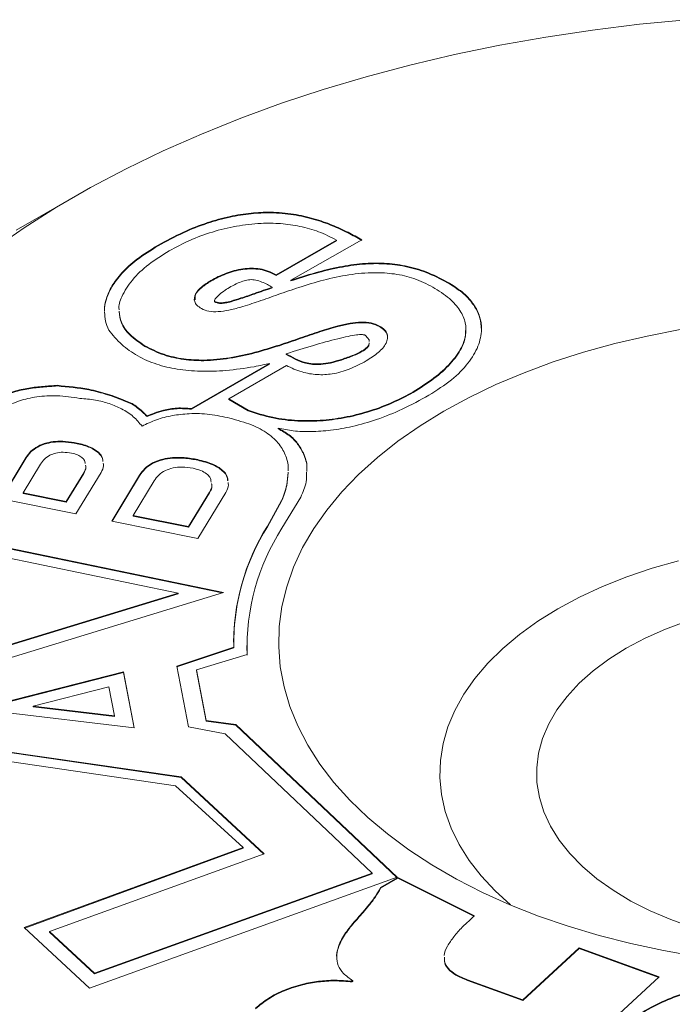
# Model space of a CAD drawing. Units: inches. Extents: x 0.1 to 10.9, y 0 to 8.5.
# Drawn here: x 9.4 to 9.6, y 7.3 to 7.5 of the extents above; entities that cross this region are included whole.
import ezdxf

# ---------------------------------------------------------------- set-up
doc = ezdxf.new("R2010")
doc.units = ezdxf.units.IN
doc.header["$MEASUREMENT"] = 0

msp = doc.modelspace()

# ---------------------------------------------------------------- linework, layer by layer
at = {"color": 7, "linetype": 'Continuous', "lineweight": 0}
for p, q in [((9.4111795543, 7.4987655668), (9.3970351208, 7.4905975049)), ((9.4764542982, 7.4881807738), (9.4614790091, 7.4795357235)), ((9.4764542982, 7.4880174657), (9.4614790091, 7.4793724153)), ((9.4651886704, 7.4782536546), (9.4827486794, 7.4882492781)), ((9.4764542982, 7.4880174657), (9.4764542982, 7.4881807738)), ((9.4614790091, 7.4793724153), (9.4614790091, 7.4795357235)), ((9.4651886704, 7.4780903464), (9.4651886704, 7.4782536546)), ((9.4657815655, 7.4782258912), (9.4657815655, 7.4783891993)), ((9.4605166199, 7.4763059351), (9.4605166199, 7.4764692433)), ((9.5085930471, 7.4657612757), (9.5085930471, 7.4659654109)), ((9.4640150971, 7.4598016403), (9.4640150971, 7.4599649484)), ((9.4598967877, 7.457587499), (9.4404614138, 7.4463676965)), ((9.4598967877, 7.4574241909), (9.4404614138, 7.4462043883)), ((9.449737861, 7.4487775848), (9.4640530794, 7.4570415845)), ((9.4598967877, 7.4574241909), (9.4598967877, 7.457587499)), ((9.4071769698, 7.4519781365), (9.4071769698, 7.4521414447)), ((9.424092786, 7.4481607718), (9.424092786, 7.44832408)), ((9.4545904828, 7.4459762258), (9.449737861, 7.4487775848)), ((9.449737861, 7.4486142766), (9.449737861, 7.4487775848)), ((9.4545904828, 7.4458129176), (9.449737861, 7.4486142766)), ((9.4404614138, 7.4462043883), (9.4404614138, 7.4463676965)), ((9.4545904828, 7.4458129176), (9.4545904828, 7.4459762258)), ((9.4294781998, 7.4443807456), (9.4294781998, 7.4445440538)), ((9.4619765409, 7.4413660123), (9.4619765409, 7.4415293204)), ((9.3932663615, 7.4240296013), (9.3994920015, 7.4343006218)), ((9.3933545506, 7.424011787), (9.3994920015, 7.4341373136)), ((9.4030469356, 7.4326253531), (9.3987008788, 7.4254552569)), ((9.409413813, 7.4232912259), (9.4137598698, 7.4304613221)), ((9.409413813, 7.4231279177), (9.4137598698, 7.430298014)), ((9.4180525918, 7.4305513509), (9.4118269518, 7.4202803304)), ((9.4207030111, 7.4184873513), (9.4276181513, 7.4298959046)), ((9.4207912002, 7.4184695369), (9.4276181513, 7.4297325965)), ((9.4312055319, 7.4284378348), (9.4260131832, 7.4198715316)), ((9.4118269518, 7.4202803304), (9.3932663615, 7.4240296013)), ((9.3987008788, 7.4252919487), (9.3987008788, 7.4254552569)), ((9.3987008788, 7.4254552569), (9.409413813, 7.4232912259)), ((9.3987008788, 7.4252919487), (9.409413813, 7.4231279177)), ((9.439776385, 7.4170913413), (9.4449687338, 7.4256576445)), ((9.439776385, 7.4169280332), (9.4449687338, 7.4254943364)), ((9.4490083923, 7.4255750394), (9.4420932521, 7.4141664861)), ((9.4675966604, 7.4244292293), (9.4629066161, 7.4166916248)), ((9.409413813, 7.4231279177), (9.409413813, 7.4232912259)), ((9.4628702014, 7.4235642337), (9.459344347, 7.4172488469)), ((9.4628702014, 7.4234009256), (9.459344347, 7.4170855387)), ((9.4628702014, 7.4234009256), (9.4628702014, 7.4235642337)), ((9.4260131832, 7.4197082234), (9.4260131832, 7.4198715316)), ((9.4260131832, 7.4198715316), (9.439776385, 7.4170913413)), ((9.4260131832, 7.4197082234), (9.439776385, 7.4169280332)), ((9.4420932521, 7.4141664861), (9.4207030111, 7.4184873513)), ((9.439776385, 7.4169280332), (9.439776385, 7.4170913413)), ((9.459344347, 7.4170855387), (9.459344347, 7.4172488469)), ((9.3669139085, 7.4151096955), (9.4371912017, 7.4006037239)), ((9.4484627775, 7.4007390729), (9.3724146404, 7.4164362073)), ((9.4481435295, 7.4006416609), (9.3724146404, 7.4162728991)), ((9.4371912017, 7.4006037239), (9.3653569668, 7.3786849699)), ((9.4371912017, 7.4004404157), (9.3653870492, 7.3785308408)), ((9.370177544, 7.3768519281), (9.4484627775, 7.4007390729)), ((9.4371912017, 7.4004404157), (9.4371912017, 7.4006037239)), ((9.4509656756, 7.3872341769), (9.4368334543, 7.382503623)), ((9.4509480087, 7.3885683833), (9.4509480087, 7.3884050751)), ((9.4509656756, 7.3870708687), (9.4509656756, 7.3872341769)), ((9.4542719704, 7.3876187913), (9.4542719704, 7.3874554832)), ((9.4542719704, 7.3874554832), (9.4543227087, 7.3851945493)), ((9.4509656756, 7.3870708687), (9.4368633735, 7.3823503299)), ((9.4417222031, 7.3815471256), (9.4543227087, 7.3853578575)), ((9.4368334543, 7.382503623), (9.4397735757, 7.3674397049)), ((9.3924592419, 7.373099503), (9.4235995585, 7.3810885948)), ((9.3924895959, 7.3729439822), (9.4235995585, 7.3809252866)), ((9.4235995585, 7.3810885948), (9.4263080527, 7.3672114349)), ((9.4235995585, 7.3809252866), (9.4235995585, 7.3810885948)), ((9.4235995585, 7.3809252866), (9.4262754195, 7.367215325)), ((9.4441644479, 7.3690341131), (9.4417222031, 7.3815471256)), ((9.4417222031, 7.3813838174), (9.4417222031, 7.3815471256)), ((9.4441644479, 7.3688708049), (9.4417222031, 7.3813838174)), ((9.4199665496, 7.3773665744), (9.4011741156, 7.3725775487)), ((9.4213649277, 7.3702018858), (9.4199665496, 7.3773665744)), ((9.4011741156, 7.3724142405), (9.4011741156, 7.3725775487)), ((9.4011741156, 7.3725775487), (9.4213649277, 7.3702018858)), ((9.4263080527, 7.3672114349), (9.3928295203, 7.3712023554)), ((9.4011741156, 7.3724142405), (9.4213649277, 7.3700385776)), ((9.4213649277, 7.3700385776), (9.4213649277, 7.3702018858)), ((9.4515111881, 7.3680189505), (9.4441644479, 7.3690341131)), ((9.4441644479, 7.3688708049), (9.4441644479, 7.3690341131)), ((9.4515111881, 7.3678556424), (9.4441644479, 7.3688708049)), ((9.4915371642, 7.3301281763), (9.4515111881, 7.3680189505)), ((9.4515111881, 7.3678556424), (9.4515111881, 7.3680189505)), ((9.4914121534, 7.3300832101), (9.4515111881, 7.3678556424)), ((9.4397735757, 7.3674397049), (9.4488711324, 7.3656784957)), ((9.4488711324, 7.3656784957), (9.4853401459, 7.3311549365)), ((9.4379232977, 7.3549988613), (9.3725869546, 7.3645071438)), ((9.4379232977, 7.3548355532), (9.3725869546, 7.3643438356)), ((9.3684675381, 7.3627477396), (9.436558382, 7.3527746203)), ((9.4585471894, 7.3359168788), (9.4379232977, 7.3549988613)), ((9.4379232977, 7.3548355532), (9.4379232977, 7.3549988613)), ((9.4584201436, 7.3358711181), (9.4379232977, 7.3548355532)), ((9.436558382, 7.3527746203), (9.4533333739, 7.3374770838)), ((9.4533333739, 7.3374770838), (9.3990014511, 7.3176351026)), ((9.4533333739, 7.3373137756), (9.3991280038, 7.3175180114)), ((9.4533333739, 7.3373137756), (9.4533333739, 7.3374770838)), ((9.4052463203, 7.3167184342), (9.4585471894, 7.3359168788)), ((9.4853401459, 7.3311549365), (9.4164585489, 7.3063444682)), ((9.4853401459, 7.3309916283), (9.4853401459, 7.3311549365)), ((9.4151827182, 7.3026635997), (9.4915371642, 7.3301281763)), ((9.4853401459, 7.3309916283), (9.4164585489, 7.3061811601)), ((9.487418612, 7.3275799312), (9.4916875319, 7.3300443262)), ((9.487418612, 7.3274166231), (9.4916875319, 7.329881018)), ((9.5107087789, 7.3205950967), (9.4916875319, 7.3300443262)), ((9.4916875319, 7.329881018), (9.4916875319, 7.3300443262)), ((9.5105956271, 7.3204879993), (9.4916875319, 7.329881018)), ((9.487418612, 7.3274166231), (9.487418612, 7.3275799312)), ((9.3990014511, 7.3176351026), (9.4151827182, 7.3026635997)), ((9.4164585489, 7.3063444682), (9.4052463203, 7.3167184342)), ((9.4052463203, 7.3165551261), (9.4052463203, 7.3167184342)), ((9.4164585489, 7.3061811601), (9.4052463203, 7.3165551261)), ((9.5226978152, 7.2997284899), (9.5367254982, 7.3126163975)), ((9.5226978152, 7.2995651818), (9.5367254982, 7.3124530893)), ((9.5367254982, 7.3126163975), (9.5565734207, 7.3054168829)), ((9.5367254982, 7.3124530893), (9.5367254982, 7.3126163975)), ((9.5367254982, 7.3124530893), (9.5564459837, 7.3052998005)), ((9.4164585489, 7.3061811601), (9.4164585489, 7.3063444682)), ((9.4804102166, 7.3043497329), (9.4805446111, 7.3044732076)), ((9.4804102166, 7.3041864247), (9.4804102166, 7.3043497329)), ((9.4804102166, 7.3041864247), (9.4805446111, 7.3043098994)), ((9.4805446111, 7.3043098994), (9.4805446111, 7.3044732076)), ((9.5565734207, 7.3054168829), (9.5087100523, 7.2614425027)), ((9.5090024873, 7.3046962498), (9.5226978152, 7.2997284899)), ((9.5090024873, 7.3045329416), (9.5226978152, 7.2995651818)), ((9.5226978152, 7.2995651818), (9.5226978152, 7.2997284899))]:
    msp.add_line(p, q, dxfattribs=at)
at = {"color": 7, "linetype": 'Continuous', "lineweight": 0, "flags": 128}
for points in [[(9.3913011981, 7.4859427484), (9.3989686385, 7.4912310168), (9.4070337757, 7.4963183182), (9.4154808217, 7.5011946941), (9.4242932412, 7.5058505987), (9.4334537832, 7.5102769179), (9.4429445157, 7.5144649868), (9.4527468601, 7.5184066073), (9.4628416279, 7.5220940633), (9.473209058, 7.5255201366), (9.4838288558, 7.5286781203), (9.4946802324, 7.5315618327), (9.5057419459, 7.5341656287), (9.5169923423, 7.5364844112), (9.5284093986, 7.5385136412), (9.5399707652, 7.5402493462), (9.5516538103, 7.5416881287), (9.5634356637, 7.5428271721)], [(9.565894741, 7.3105019878), (9.5576386086, 7.3119377746), (9.549551245, 7.3136642474), (9.5416633284, 7.3156748573), (9.5340047804, 7.3179619773), (9.5266046523, 7.3205169316), (9.5194910156, 7.3233300284), (9.5126908546, 7.3263905966), (9.5062299646, 7.3296870264), (9.5001328541, 7.3332068134), (9.4944226514, 7.3369366058), (9.4891210174, 7.3408622552), (9.4842480629, 7.3449688703), (9.4798222727, 7.3492408732), (9.4758604353, 7.3536620589), (9.4723775795, 7.3582156563), (9.4693869167, 7.3628843919), (9.4668997917, 7.3676505557), (9.4649256389, 7.372496068), (9.463471947, 7.377402548), (9.4625442304, 7.382351384), (9.4621460082, 7.3873238031), (9.4622787909, 7.3923009433), (9.4629420749, 7.3972639247), (9.4641333442, 7.4021939209), (9.4658480798, 7.4070722308), (9.4680797771, 7.4118803492), (9.4708199706, 7.4166000374), (9.4740582658, 7.4212133919), (9.4777823787, 7.4257029127), (9.4819781824, 7.4300515695), (9.4866297609, 7.4342428664), (9.4917194691, 7.4382609043), (9.4972280001, 7.4420904415), (9.503134458, 7.4457169511), (9.5094164377, 7.4491266767), (9.5160501094, 7.4523066839), (9.5230103093, 7.4552449099), (9.5302706352, 7.457930209), (9.5378035459, 7.460352395), (9.5455804667, 7.4625022796), (9.553571897, 7.4643717076), (9.5617475225, 7.4659535877)], [(9.5196546843, 7.3232610411), (9.5158328881, 7.3267385172), (9.5123749168, 7.3304528045), (9.5093958246, 7.3343028996), (9.5069115062, 7.3382682607), (9.5049352165, 7.3423277307), (9.5034774998, 7.3464596507), (9.5025461337, 7.350641975), (9.5021460875, 7.3548523892), (9.5022794956, 7.3590684289), (9.5029456462, 7.3632675996), (9.504140985, 7.367427497), (9.5058591345, 7.3715259263), (9.5080909275, 7.3755410205), (9.5108244565, 7.3794513574), (9.5140451369, 7.3832360736), (9.517735785, 7.3868749761), (9.5218767096, 7.3903486496), (9.5264458171, 7.3936385608), (9.5314187292, 7.3967271564), (9.5367689135, 7.3995979575), (9.5424678242, 7.4022356471), (9.5484850553, 7.404626152), (9.5547885023, 7.4067567178), (9.5613445334, 7.408615977)], [(9.548389292, 7.3869302591), (9.5530746231, 7.3894174355), (9.5581040383, 7.3916695586), (9.5634422598, 7.3936708313)], [(9.5648207221, 7.3176832327), (9.5594110706, 7.3196195284), (9.5543010576, 7.3218103529), (9.5495265261, 7.3242403392), (9.5451209661, 7.3268924426), (9.5411152792, 7.3297480605), (9.5375375627, 7.3327871628), (9.5344129115, 7.3359884324), (9.5317632429, 7.3393294147), (9.5296071424, 7.3427866751), (9.5279597335, 7.3463359634), (9.5268325715, 7.349952384), (9.5262335627, 7.3536105701), (9.5261669088, 7.3572848623), (9.5266330772, 7.360949488), (9.5276287981, 7.3645787425), (9.5291470873, 7.3681471693), (9.5311772949, 7.3716297383), (9.5337051807, 7.3750020218), (9.5367130133, 7.3782403657), (9.5401796949, 7.3813220554), (9.5440809092, 7.384225475), (9.548389292, 7.3869302591)]]:
    msp.add_lwpolyline(points, dxfattribs=at)
at = {"color": 7, "linetype": 'Continuous', "lineweight": 0}
for centre, radius, start, end in [((9.5061917226, 7.3878014878), 0.0552470110983422, 147.9907110073, 179.3740169393), ((9.5060148487, 7.388043859), 0.0550551273830247, 147.9629131673, 180.8426651826), ((9.5092823139, 7.3871443026), 0.0549886314359151, 147.4975883641, 181.8617263031)]:
    msp.add_arc(centre, radius, start, end, dxfattribs=at)
for points, knots in [([(9.48274867944097, 7.488249278063225), (9.48163611671952, 7.488873900560671), (9.47931952923065, 7.490174494796794), (9.475411233951556, 7.491972074752891), (9.470914266215038, 7.493557819950768), (9.465774124045522, 7.494715466205996), (9.46043029880971, 7.495175704090615), (9.455074187509876, 7.49493996372944), (9.449752143224448, 7.494079884512906), (9.444093159395575, 7.492480875474246), (9.438060938180152, 7.490077691120269), (9.434255088188722, 7.487997815536697), (9.432198353092826, 7.48687382139151)], [0, 0, 0, 0, 0.0798125888908523, 0.1661864462232621, 0.2565180651892775, 0.349947049132344, 0.4481515662652514, 0.5317131356322273, 0.6245424988401355, 0.7307084946913077, 0.8544710665838096, 1, 1, 1, 1]), ([(9.48274867944097, 7.488085969900848), (9.48163611671952, 7.488710592398294), (9.47931952923065, 7.490011186634417), (9.475411233951556, 7.491808766590514), (9.470914266215038, 7.493394511788391), (9.465774124045522, 7.494552158043619), (9.46043029880971, 7.495012395928238), (9.455074187509876, 7.494776655567062), (9.449752143224448, 7.493916576350528), (9.444093159395575, 7.492317567311868), (9.438060938180152, 7.489914382957892), (9.434255088188722, 7.48783450737432), (9.432198353092826, 7.486710513229133)], [0, 0, 0, 0, 0.0798125888908523, 0.1661864462232621, 0.2565180651892775, 0.349947049132344, 0.4481515662652514, 0.5317131356322273, 0.6245424988401355, 0.7307084946913077, 0.8544710665838096, 1, 1, 1, 1]), ([(9.434984819623786, 7.485532382693671), (9.436643506357166, 7.486418623564037), (9.439932584234086, 7.488175986893521), (9.445556709332672, 7.490238221793421), (9.451508980463505, 7.491720199490592), (9.457290214010227, 7.492400617398269), (9.462663770725728, 7.492342921120443), (9.467536884343012, 7.491657063428955), (9.472313943973866, 7.490302371156292), (9.475032468741347, 7.488909346666293), (9.476454298199137, 7.488180773846579)], [0, 0, 0, 0, 0.1448132229907412, 0.2871560725956414, 0.4252020798906536, 0.558843282309244, 0.6624347659531543, 0.7676110105914131, 0.8784570533401154, 1, 1, 1, 1]), ([(9.432198353092826, 7.48687382139151), (9.430387094776915, 7.485749832704377), (9.426989959103206, 7.483641717019075), (9.423205130189963, 7.480195786869193), (9.420659440512908, 7.476901823261834), (9.419316261917247, 7.473755083480532), (9.418787776844562, 7.471658945382512), (9.418896912037503, 7.47062687909057), (9.418901269223083, 7.470585674193762)], [0, 0, 0, 0, 0.2489702270625635, 0.4669602522265268, 0.6598074246944825, 0.8319986662237666, 0.9932926037058153, 0.9999999999999999, 0.9999999999999999, 0.9999999999999999, 0.9999999999999999]), ([(9.432198353092826, 7.486710513229133), (9.430387094776915, 7.485586524542), (9.426989959103206, 7.483478408856698), (9.423205130189963, 7.480032478706816), (9.420659440512908, 7.476738515099456), (9.419316261917247, 7.473591775318154), (9.418787776844562, 7.471495637220135), (9.418896912037503, 7.470463570928193), (9.418901269223083, 7.470422366031385)], [0, 0, 0, 0, 0.2489702270625635, 0.4669602522265268, 0.6598074246944825, 0.8319986662237666, 0.9932926037058153, 0.9999999999999999, 0.9999999999999999, 0.9999999999999999, 0.9999999999999999]), ([(9.422538618430915, 7.470866230695179), (9.42253314784387, 7.470894945185976), (9.422325943382084, 7.471982537899969), (9.42330167816201, 7.474553964267663), (9.425624925684108, 7.478354332434083), (9.42971982639286, 7.482207843592215), (9.43323489019731, 7.484427403342712), (9.434984819623786, 7.485532382693671)], [0, 0, 0, 0, 0.005188068102169, 0.1965037481447435, 0.4602573652704314, 0.7312960527086964, 1, 1, 1, 1]), ([(9.504517888245314, 7.477471618069028), (9.502847974219748, 7.478371855744671), (9.499742494387974, 7.480045995791832), (9.494395257850705, 7.481733478662631), (9.489001934813754, 7.482529806698341), (9.483448972838888, 7.482490648283877), (9.477733056111603, 7.481707079108578), (9.471764074568332, 7.480298231558529), (9.467839943680753, 7.479046032476635), (9.465781565475634, 7.478389199314724)], [0, 0, 0, 0, 0.1602419929185442, 0.2979963456761114, 0.4237014922345175, 0.5477293425010408, 0.6847392467645628, 0.8346319524042257, 1, 1, 1, 1]), ([(9.461479009106945, 7.479535723468728), (9.460866126533444, 7.47987817418344), (9.459712811279685, 7.480522593930412), (9.457567209998588, 7.481076979204318), (9.455384597985965, 7.481241602114276), (9.452435168464847, 7.481000295797159), (9.448864378765052, 7.480019044661984), (9.44652650751494, 7.47879813227405), (9.445322675999087, 7.478169452311192)], [0, 0, 0, 0, 0.1374198612207941, 0.2585950865111833, 0.3736613668568634, 0.4900160433547708, 0.7373958212798424, 1, 1, 1, 1]), ([(9.461479009106945, 7.479372415306351), (9.460866126533444, 7.479714866021062), (9.459712811279685, 7.480359285768034), (9.457567209998588, 7.480913671041941), (9.455384597985965, 7.481078293951898), (9.452435168464847, 7.480836987634782), (9.448864378765052, 7.479855736499607), (9.44652650751494, 7.478634824111674), (9.445322675999087, 7.478006144148814)], [0, 0, 0, 0, 0.1374198612207941, 0.2585950865111833, 0.3736613668568634, 0.4900160433547708, 0.7373958212798424, 1, 1, 1, 1]), ([(9.504517888245314, 7.477308309906651), (9.502847974219748, 7.478208547582295), (9.499742494387974, 7.479882687629455), (9.494395257850705, 7.481570170500253), (9.489001934813754, 7.482366498535963), (9.483448972838888, 7.4823273401215), (9.477733056111603, 7.481543770946201), (9.471764074568332, 7.480134923396152), (9.467839943680753, 7.478882724314258), (9.465781565475634, 7.478225891152347)], [0, 0, 0, 0, 0.1602419929185442, 0.2979963456761114, 0.4237014922345175, 0.5477293425010408, 0.6847392467645628, 0.8346319524042257, 1, 1, 1, 1]), ([(9.46717378674877, 7.476433093824277), (9.469181547377515, 7.477057700353424), (9.473154030083766, 7.478293524285681), (9.479406229585228, 7.47964477762924), (9.485422865005756, 7.480220816898649), (9.490986360514485, 7.479875000634717), (9.496069056369453, 7.478702461984942), (9.498870036909297, 7.477276179479211), (9.500356966067734, 7.476519022827896)], [0, 0, 0, 0, 0.1895902484886788, 0.3751164220535426, 0.5531808625403246, 0.6912691469422835, 0.8361070700094688, 1, 1, 1, 1]), ([(9.445322675999087, 7.478169452311192), (9.444530937901925, 7.477663264936255), (9.442956564656052, 7.476656710037157), (9.441352061383892, 7.474875955529038), (9.441031987111566, 7.473203865282423), (9.441795068495487, 7.471949531349929), (9.4425653796351, 7.471435777591387), (9.44297085345246, 7.471165349595548)], [0, 0, 0, 0, 0.2565083366202294, 0.510067488183624, 0.7457427661231552, 0.8661649223157282, 0.9999999999999999, 0.9999999999999999, 0.9999999999999999, 0.9999999999999999]), ([(9.445322675999087, 7.478006144148814), (9.444544710733547, 7.47749999229455), (9.442997724798833, 7.476493508028404), (9.441387519897548, 7.474903002941206), (9.441378157589867, 7.473804752729703), (9.441374594186867, 7.473386745948561)], [0, 0, 0, 0, 0.3852179053472812, 0.7660067971777137, 0.9999999999999999, 0.9999999999999999, 0.9999999999999999, 0.9999999999999999]), ([(9.450262940514865, 7.476627174849692), (9.450851966003976, 7.47693740124317), (9.451889396892888, 7.477483792611795), (9.45345382910328, 7.478091651292665), (9.45497056104116, 7.478403348034171), (9.456579150568137, 7.478294864515841), (9.45748771939055, 7.47794820328367), (9.457974885901832, 7.477762326618185)], [0, 0, 0, 0, 0.2696849343856692, 0.4749870529854155, 0.6351327313108586, 0.8043614198686758, 1, 1, 1, 1]), ([(9.457974885901832, 7.477762326618185), (9.458439127871715, 7.477556166885594), (9.459336309666496, 7.477157748020222), (9.46013244202912, 7.47669334392295), (9.46051661991556, 7.47646924326718)], [0, 0, 0, 0, 0.5174447058364124, 1, 1, 1, 1]), ([(9.465781565475634, 7.478389199314724), (9.465671069568806, 7.47836426952455), (9.465473085604284, 7.478319600913423), (9.465275834558852, 7.478273865027452), (9.465188670374195, 7.478253654583439)], [0, 0, 0, 0, 0.5581053349222782, 1, 1, 1, 1]), ([(9.465781565475634, 7.478225891152347), (9.465671069568806, 7.478200961362172), (9.465473085604284, 7.478156292751045), (9.465275834558852, 7.478110556865075), (9.465188670374195, 7.478090346421062)], [0, 0, 0, 0, 0.5581053349222782, 1, 1, 1, 1]), ([(9.44297085345246, 7.471165349595548), (9.443566115940975, 7.470908126442811), (9.444783206995233, 7.470382200478747), (9.44729148854538, 7.470367660408007), (9.449933272648092, 7.470781970873076), (9.453285770610755, 7.471658578504452), (9.457320891786544, 7.472995082291273), (9.462063600097721, 7.474703546827255), (9.465434865622983, 7.47584455449753), (9.46717378674877, 7.476433093824277)], [0, 0, 0, 0, 0.0801924211505776, 0.1639637643636347, 0.2638300259240741, 0.382872436944639, 0.5685369571280291, 0.7774484997922114, 1, 1, 1, 1]), ([(9.446330746597424, 7.472960376850449), (9.446302796810377, 7.472980858739855), (9.446244156525538, 7.473023830939487), (9.446209938177601, 7.473110870173381), (9.446207678990017, 7.473303889240764), (9.446519927624143, 7.473840184863118), (9.447418765103821, 7.474679113470282), (9.448723026123012, 7.475698887012681), (9.449771431080835, 7.476330884204056), (9.450262940514865, 7.476627174849692)], [0, 0, 0, 0, 0.0173968290560533, 0.0364995629267565, 0.058669089254286, 0.1472935866577297, 0.4102184685946654, 0.7235007479323593, 1, 1, 1, 1]), ([(9.46051661991556, 7.47646924326718), (9.459050613949975, 7.475960462179337), (9.4564778929824, 7.475067592843654), (9.45310224412175, 7.473904682123199), (9.450722165065066, 7.473144680038196), (9.449072022379417, 7.472734635170122), (9.447951085857763, 7.472579162745767), (9.446987869093876, 7.472643720795115), (9.446548185154088, 7.472855596941068), (9.446330746597424, 7.472960376850449)], [0, 0, 0, 0, 0.3194100911058198, 0.5605386730569486, 0.7340893732378238, 0.8270053525865086, 0.895065999044022, 0.9481065928315516, 1, 1, 1, 1]), ([(9.46051661991556, 7.476305935104802), (9.459050613949975, 7.47579715401696), (9.4564778929824, 7.474904284681277), (9.45310224412175, 7.473741373960822), (9.450722165065066, 7.472981371875819), (9.449072022379417, 7.472571327007744), (9.447951085857763, 7.47241585458339), (9.446987869093876, 7.472480412632737), (9.446548185154088, 7.472692288778691), (9.446330746597424, 7.472797068688072)], [0, 0, 0, 0, 0.3194100911058198, 0.5605386730569486, 0.7340893732378238, 0.8270053525865086, 0.895065999044022, 0.9481065928315516, 1, 1, 1, 1]), ([(9.500356966067734, 7.476519022827896), (9.501814437636249, 7.475600156549539), (9.504578628729869, 7.473857465962817), (9.507282005872058, 7.470794641119151), (9.508615530632465, 7.467687786010184), (9.508662473046435, 7.464566508860386), (9.507493796428061, 7.461159016261171), (9.504863692689277, 7.457546240594095), (9.500784150029316, 7.453845396379144), (9.497307936037268, 7.451659597803153), (9.495545266975965, 7.450551254204931)], [0, 0, 0, 0, 0.1264906796816475, 0.2398979285462771, 0.3460899371102605, 0.4500688354007364, 0.5553490648018338, 0.6980414002472312, 0.8468871356032782, 1, 1, 1, 1]), ([(9.499387997067512, 7.44967722609974), (9.501357345118517, 7.450926548601497), (9.50516709650981, 7.453343393169327), (9.509248255556612, 7.457498579251388), (9.511800951268722, 7.461727436747956), (9.512655161812354, 7.465670150737168), (9.512173132650986, 7.46918327234068), (9.510685964531598, 7.472227891289254), (9.508204499786912, 7.475080947265364), (9.505757610539465, 7.476667690706506), (9.504517888245314, 7.477471618069028)], [0, 0, 0, 0, 0.1626566281523781, 0.3146631775373619, 0.4574451008490852, 0.5926331788154199, 0.695042080263176, 0.795651070018511, 0.8964661254903721, 1, 1, 1, 1]), ([(9.512446154975056, 7.46585007900363), (9.512368816899773, 7.466912845991496), (9.512215457881467, 7.469020280154425), (9.510674670384063, 7.472064650168333), (9.508207414805925, 7.47491762179959), (9.505758590793016, 7.476504376725396), (9.504517888245314, 7.477308309906651)], [0, 0, 0, 0, 0.2512880098286187, 0.4982963741755937, 0.7458106570862167, 1, 1, 1, 1]), ([(9.446330746597424, 7.472797068688072), (9.446302703981884, 7.472817559149286), (9.446243868937447, 7.472860549333073), (9.44621130795715, 7.472947435525191), (9.446202317675597, 7.47304765353076), (9.446241688868122, 7.473115626393151), (9.446262820796045, 7.473152109860798)], [0, 0, 0, 0, 0.2062345028472713, 0.4326920262358447, 0.6955055094163698, 1, 1, 1, 1]), ([(9.418932024230529, 7.470281071738144), (9.418961567182748, 7.469542245245228), (9.419021677806565, 7.468038965510172), (9.419637122071947, 7.466577658457769), (9.419950090013344, 7.465834549315857)], [0, 0, 0, 0, 0.4914763870535465, 0.9999999999999999, 0.9999999999999999, 0.9999999999999999, 0.9999999999999999]), ([(9.428955900454712, 7.461963538535631), (9.427599383057233, 7.462867207524416), (9.425007938527932, 7.464593545912437), (9.422879597314829, 7.467631346491003), (9.422684484202996, 7.469640281662167), (9.422594882407205, 7.470562844975691)], [0, 0, 0, 0, 0.3726529052058897, 0.7119033890144975, 1, 1, 1, 1]), ([(9.428955900454712, 7.461800230373254), (9.427599383057233, 7.462703899362039), (9.425007938527932, 7.46443023775006), (9.422879597314829, 7.467468038328626), (9.422684484202996, 7.46947697349979), (9.422594882407205, 7.470399536813314)], [0, 0, 0, 0, 0.3726529052058897, 0.7119033890144975, 1, 1, 1, 1]), ([(9.487145287248397, 7.46685586191062), (9.48648408314271, 7.467156740287646), (9.485165951222172, 7.467756551132051), (9.48248728921019, 7.467907018835708), (9.479691902950792, 7.467579368543191), (9.476239184981011, 7.466781928400584), (9.47214335936915, 7.465507091709465), (9.467385968427601, 7.463845479973759), (9.464030652483421, 7.462720231077404), (9.4623017877063, 7.462140433760322)], [0, 0, 0, 0, 0.0894943117435347, 0.1784098253490406, 0.2796394619605105, 0.3976006523983431, 0.5795912829455906, 0.7833796175975608, 1, 1, 1, 1]), ([(9.45603143932646, 7.456737171681883), (9.453717988799381, 7.456390145943107), (9.449347267983551, 7.455734522404874), (9.442870934049747, 7.455523812682999), (9.436993383876363, 7.456017758411556), (9.431643375752378, 7.457291736542134), (9.426930383644939, 7.459386025330881), (9.422871004688743, 7.462286178210771), (9.420959301276199, 7.464608544285925), (9.419950090013344, 7.465834549315857)], [0, 0, 0, 0, 0.16261439891056, 0.3072216716772221, 0.4388968131205802, 0.56429490459089, 0.6972327138891586, 0.8401655020533764, 1, 1, 1, 1]), ([(9.487145287248397, 7.466692553748243), (9.48648408314271, 7.466993432125268), (9.485165951222172, 7.467593242969675), (9.48248728921019, 7.46774371067333), (9.479691902950792, 7.467416060380814), (9.476239184981011, 7.466618620238207), (9.47214335936915, 7.465343783547087), (9.467385968427601, 7.463682171811381), (9.464030652483421, 7.462556922915027), (9.4623017877063, 7.461977125597945)], [0, 0, 0, 0, 0.0894943117435347, 0.1784098253490406, 0.2796394619605105, 0.3976006523983431, 0.5795912829455906, 0.7833796175975608, 1, 1, 1, 1]), ([(9.483821323299912, 7.458176439931322), (9.484885144499385, 7.458853406061324), (9.48693765160797, 7.460159525731423), (9.48866025076365, 7.462110130137679), (9.489229096497029, 7.463695997318979), (9.489144165342944, 7.464839523366175), (9.488491659521591, 7.465952634905124), (9.487606132266135, 7.46654669952392), (9.487145287248397, 7.46685586191062)], [0, 0, 0, 0, 0.2765948831378739, 0.5336544939314728, 0.6515924004427384, 0.7642417271100757, 0.8773069662372266, 1, 1, 1, 1]), ([(9.489132496884896, 7.463754921723824), (9.4891337161566, 7.464060646480014), (9.48913642808543, 7.464740645677692), (9.4884826551828, 7.465789445962963), (9.487603050202761, 7.466383432169009), (9.487145287248397, 7.466692553748243)], [0, 0, 0, 0, 0.2814771683503771, 0.626067221471072, 1, 1, 1, 1]), ([(9.5084514010545, 7.465780586067306), (9.508483476945436, 7.465328767870299), (9.508588987532077, 7.463842554966013), (9.507435712536209, 7.460995305110742), (9.504881923973553, 7.457383058920999), (9.500779357133046, 7.453682054963486), (9.49730632342445, 7.451496278452412), (9.495545266975965, 7.450387946042554)], [0, 0, 0, 0, 0.077168216490108, 0.2538374946121127, 0.4932875037932148, 0.7430634471634303, 1, 1, 1, 1]), ([(9.464015097104085, 7.459964948434226), (9.466256977937851, 7.460668157489485), (9.4704727696026, 7.461990521653131), (9.475603797304776, 7.463431784405612), (9.479197765335426, 7.464272470898996), (9.48121037100296, 7.464633413704065), (9.482549708956181, 7.464764373702601), (9.483250268552077, 7.464692076029255), (9.483538642174965, 7.464618829350715), (9.483656517124425, 7.46453239170956), (9.483712509162006, 7.464491332776563)], [0, 0, 0, 0, 0.3533582261979105, 0.664479860943942, 0.7902588510457417, 0.8892552657735716, 0.9577023500546118, 0.9739512732018025, 0.987626537305126, 1, 1, 1, 1]), ([(9.483712509162006, 7.464491332776563), (9.483933204350485, 7.46424866235668), (9.48435054787391, 7.46378976278228), (9.484657977950196, 7.463257191839073), (9.48462392202379, 7.46299511306136), (9.484621750783308, 7.462978404191227)], [0, 0, 0, 0, 0.5123692862508815, 0.968911033773301, 1, 1, 1, 1]), ([(9.4623017877063, 7.462140433760322), (9.460302358744961, 7.461518239625726), (9.45633221246068, 7.460282786014058), (9.450092476788843, 7.458897638484554), (9.444055869564803, 7.458277408277191), (9.438444555086189, 7.458590242922128), (9.433296425049475, 7.459755879868427), (9.430463016763223, 7.461196995619369), (9.428955900454712, 7.461963538535631)], [0, 0, 0, 0, 0.1878424820963397, 0.3729875613210977, 0.5512395896576743, 0.6895716315727092, 0.8348802539499862, 0.9999999999999999, 0.9999999999999999, 0.9999999999999999, 0.9999999999999999]), ([(9.4623017877063, 7.461977125597945), (9.460302358744961, 7.461354931463349), (9.45633221246068, 7.46011947785168), (9.450092476788843, 7.458734330322176), (9.444055869564803, 7.458114100114814), (9.438444555086189, 7.45842693475975), (9.433296425049475, 7.45959257170605), (9.430463016763223, 7.461033687456993), (9.428955900454712, 7.461800230373254)], [0, 0, 0, 0, 0.1878424820963397, 0.3729875613210977, 0.5512395896576743, 0.6895716315727092, 0.8348802539499862, 0.9999999999999999, 0.9999999999999999, 0.9999999999999999, 0.9999999999999999]), ([(9.484586724027126, 7.462673955495148), (9.484581970541266, 7.462556156653371), (9.484567010133546, 7.462185414264931), (9.483994313572712, 7.461462067929068), (9.482703437217832, 7.460543748464888), (9.480523232981076, 7.459542099406789), (9.478747099472754, 7.458930481660345), (9.477748262546593, 7.45858652869342)], [0, 0, 0, 0, 0.0596122385076624, 0.1876146093743115, 0.3928155757670404, 0.6585401823272484, 1, 1, 1, 1]), ([(9.484586724027126, 7.462510647332771), (9.484581970541266, 7.462392848490994), (9.484567010133546, 7.462022106102553), (9.483994313572712, 7.46129875976669), (9.482703437217832, 7.460380440302511), (9.480523232981076, 7.459378791244412), (9.478747099472754, 7.458767173497968), (9.477748262546593, 7.458423220531042)], [0, 0, 0, 0, 0.0596122385076624, 0.1876146093743115, 0.3928155757670404, 0.6585401823272484, 1, 1, 1, 1]), ([(9.477748262546593, 7.45858652869342), (9.476840760821045, 7.458311236922279), (9.47520913923751, 7.457816282496389), (9.472743078120649, 7.45744517512381), (9.470593951134736, 7.457446391206473), (9.468379192251582, 7.457833345991008), (9.466178820607603, 7.458717164879216), (9.464751208081127, 7.459540445409546), (9.464015097104085, 7.459964948434226)], [0, 0, 0, 0, 0.1980541497000134, 0.3560868439818635, 0.488393400252384, 0.6090603560944509, 0.7984222203837341, 1, 1, 1, 1]), ([(9.477748262546593, 7.458423220531042), (9.476840760821045, 7.458147928759901), (9.47520913923751, 7.457652974334012), (9.472743078120649, 7.457281866961433), (9.470593951134736, 7.457283083044096), (9.468379192251582, 7.457670037828631), (9.466178820607603, 7.458553856716839), (9.464751208081127, 7.459377137247168), (9.464015097104085, 7.459801640271849)], [0, 0, 0, 0, 0.1980541497000134, 0.3560868439818635, 0.488393400252384, 0.6090603560944509, 0.7984222203837341, 1, 1, 1, 1]), ([(9.464053079397504, 7.457041584469739), (9.465289224617036, 7.456460228488857), (9.467548013338401, 7.455397925846767), (9.471594148759964, 7.454663470791965), (9.475770391708647, 7.454891515910824), (9.4799859185122, 7.456119641645912), (9.48247839509164, 7.457456272807097), (9.483821323299912, 7.458176439931322)], [0, 0, 0, 0, 0.210708080551021, 0.3850235622235171, 0.548447589384724, 0.7567068534443232, 1, 1, 1, 1]), ([(9.45603143932646, 7.456737171681883), (9.456748113412374, 7.456896419087094), (9.458034920267169, 7.457182351921365), (9.45932514196827, 7.457463107457128), (9.459896787719284, 7.457587499031813)], [0, 0, 0, 0, 0.5569399037955916, 1, 1, 1, 1]), ([(9.407176969826264, 7.452141444699569), (9.406025149061941, 7.452057739408623), (9.403665965666564, 7.451886292479882), (9.400009965984, 7.451515129235833), (9.396158479401674, 7.450644790261283), (9.392586022436618, 7.449130311879084), (9.389305354655026, 7.446997590923042), (9.386218281331416, 7.44423240786184), (9.38309154721427, 7.440575417640482), (9.381293164160182, 7.437763706029357), (9.38029808601238, 7.436207934707003)], [0, 0, 0, 0, 0.0840801231057575, 0.1722146678166371, 0.2681332446642723, 0.3806914435489606, 0.4895551085446228, 0.6242741695888575, 0.7921040444872305, 1, 1, 1, 1]), ([(9.407176969826264, 7.451978136537192), (9.406025149061941, 7.451894431246246), (9.403665965666564, 7.451722984317506), (9.400009965984, 7.451351821073456), (9.396158479401674, 7.450481482098906), (9.392586022436618, 7.448967003716708), (9.389305354655026, 7.446834282760664), (9.386218281331416, 7.444069099699463), (9.38309154721427, 7.440412109478105), (9.381293164160182, 7.43760039786698), (9.38029808601238, 7.436044626544626)], [0, 0, 0, 0, 0.0840801231057575, 0.1722146678166371, 0.2681332446642723, 0.3806914435489606, 0.4895551085446228, 0.6242741695888575, 0.7921040444872305, 1, 1, 1, 1]), ([(9.42409278597726, 7.448324079961341), (9.42264429073127, 7.448900327438352), (9.419792243077046, 7.450034943012419), (9.414155846318536, 7.451499713700565), (9.409821431469682, 7.451898277620435), (9.407176969826264, 7.452141444699569)], [0, 0, 0, 0, 0.2869247477160562, 0.5649470068525558, 0.9999999999999999, 0.9999999999999999, 0.9999999999999999, 0.9999999999999999]), ([(9.42409278597726, 7.448160771798964), (9.42264429073127, 7.448737019275976), (9.419792243077046, 7.449871634850041), (9.414155846318536, 7.451336405538187), (9.409821431469682, 7.451734969458058), (9.407176969826264, 7.451978136537192)], [0, 0, 0, 0, 0.2869247477160562, 0.5649470068525558, 0.9999999999999999, 0.9999999999999999, 0.9999999999999999, 0.9999999999999999]), ([(9.384477654667265, 7.436337689731575), (9.385217727261887, 7.437625206981191), (9.386682784878086, 7.440173993365455), (9.389799468983567, 7.443697648108487), (9.393504720962063, 7.446484999348631), (9.397706326280437, 7.448387464454242), (9.402182268511053, 7.449440467918302), (9.407404496563256, 7.449706272301515), (9.410900495621998, 7.449187494360773), (9.412776020230895, 7.448909181701628)], [0, 0, 0, 0, 0.1736484131298217, 0.3437567233885214, 0.5046798710900456, 0.619791429210047, 0.7345989749221481, 0.8576183387363966, 1, 1, 1, 1]), ([(9.412776020230895, 7.448909181701628), (9.414081183690161, 7.44880236848211), (9.416642039913897, 7.448592790673266), (9.420171232119223, 7.447667664343256), (9.423405449684259, 7.446288268526104), (9.426259956355574, 7.444403853510075), (9.42756084694757, 7.4428187568229), (9.428221043679104, 7.4420143266437)], [0, 0, 0, 0, 0.1915498942070993, 0.3758393136539969, 0.5582407764885359, 0.7758089748041, 1, 1, 1, 1]), ([(9.429478199779705, 7.444544053771007), (9.428719867414635, 7.445302532665147), (9.427636678419583, 7.446385930959814), (9.425790060439699, 7.447664822216981), (9.424670656762187, 7.448099622574729), (9.42409278597726, 7.448324079961341)], [0, 0, 0, 0, 0.5303601639642854, 0.7575573976265806, 1, 1, 1, 1]), ([(9.495545266975965, 7.450551254204931), (9.49387561704314, 7.449656703554386), (9.490595177301367, 7.447899137823163), (9.485053640266639, 7.445815923213112), (9.479261439008637, 7.444287004012086), (9.473159229190651, 7.443401914220597), (9.46685232726788, 7.44329697309213), (9.460400999280061, 7.444065834887584), (9.456566095998141, 7.445326680539849), (9.45459048283292, 7.445976225805219)], [0, 0, 0, 0, 0.1505764140388887, 0.2958445618300946, 0.4355710162963436, 0.5705664273680794, 0.7094008938385759, 0.8502931162200852, 1, 1, 1, 1]), ([(9.495545266975965, 7.450387946042554), (9.49387561704314, 7.449493395392009), (9.490595177301367, 7.447735829660786), (9.485053640266639, 7.445652615050735), (9.479261439008637, 7.444123695849708), (9.473159229190651, 7.443238606058219), (9.46685232726788, 7.443133664929753), (9.460400999280061, 7.443902526725207), (9.456566095998141, 7.445163372377472), (9.45459048283292, 7.445812917642842)], [0, 0, 0, 0, 0.1505764140388887, 0.2958445618300946, 0.4355710162963436, 0.5705664273680794, 0.7094008938385759, 0.8502931162200852, 1, 1, 1, 1]), ([(9.461976540877286, 7.441529320417251), (9.463222333573956, 7.441276623840258), (9.465852837823347, 7.440743052387025), (9.470318336193172, 7.440592677005077), (9.47527147975011, 7.440941063153217), (9.480788151337682, 7.441937103915745), (9.486778498761952, 7.443680836289955), (9.493210929129434, 7.446262182247906), (9.497232983381108, 7.448485808696831), (9.499387997067512, 7.44967722609974)], [0, 0, 0, 0, 0.0933622670806415, 0.1971353989673021, 0.3138318289051417, 0.446253551055646, 0.6051687802731399, 0.7884497251679451, 1, 1, 1, 1]), ([(9.429478199779705, 7.444380745608631), (9.428719867414635, 7.445139224502769), (9.427636678419583, 7.446222622797438), (9.425790060439699, 7.447501514054604), (9.424670656762187, 7.447936314412352), (9.42409278597726, 7.448160771798964)], [0, 0, 0, 0, 0.5303601639642854, 0.7575573976265806, 1, 1, 1, 1]), ([(9.440461413792, 7.446367696483804), (9.439273946727763, 7.446466196612655), (9.436912420494673, 7.446662084688415), (9.43378245140589, 7.446065032158966), (9.431319084885484, 7.445351374866506), (9.430055391731226, 7.444797181593678), (9.429478199779705, 7.444544053771007)], [0, 0, 0, 0, 0.3007061189163219, 0.5980169131904183, 0.8163941922359678, 1, 1, 1, 1]), ([(9.440461413792, 7.446204388321427), (9.439273946727763, 7.446302888450278), (9.436912420494673, 7.446498776526038), (9.43378245140589, 7.445901723996588), (9.431319084885484, 7.445188066704129), (9.430055391731226, 7.444633873431301), (9.429478199779705, 7.444380745608631)], [0, 0, 0, 0, 0.3007061189163219, 0.5980169131904183, 0.8163941922359678, 1, 1, 1, 1]), ([(9.428221043679104, 7.4420143266437), (9.42937578181505, 7.442577784299791), (9.431636155733814, 7.443680739983431), (9.435685640403877, 7.444711902165682), (9.44017506183206, 7.44521580106487), (9.445127662113885, 7.445078327802754), (9.448363097214616, 7.444353769136214), (9.450014886808813, 7.443983859548008)], [0, 0, 0, 0, 0.1925931348571099, 0.3769967280138383, 0.5584040756071639, 0.7745516352383712, 1, 1, 1, 1]), ([(9.450014886808813, 7.443983859548008), (9.451871302392666, 7.44348256392708), (9.455402874360509, 7.442528918860818), (9.459577161755602, 7.440255796434101), (9.462459794046875, 7.437567738077655), (9.464055054208952, 7.434471291845187), (9.46462947540883, 7.432196151822195), (9.464495032804793, 7.430971063659833), (9.464486793576533, 7.430895984922095)], [0, 0, 0, 0, 0.2128287541908067, 0.4048770484299417, 0.5896512740021183, 0.7779961547690903, 0.9863946375577125, 1, 1, 1, 1]), ([(9.469093238446634, 7.430899264223203), (9.469120961662565, 7.431215404314277), (9.469250446826196, 7.43269198089636), (9.46851707921451, 7.435023894200569), (9.466981053867915, 7.437709308168899), (9.464919429201695, 7.439880164657493), (9.462942236770086, 7.44098815718976), (9.461976540877286, 7.441529320417251)], [0, 0, 0, 0, 0.0807121748124251, 0.376977519086965, 0.5959423652676381, 0.8026510763053303, 1, 1, 1, 1]), ([(9.469093238446634, 7.430735956060825), (9.469120961662565, 7.431052096151899), (9.469250446826196, 7.432528672733983), (9.46851707921451, 7.434860586038192), (9.466981053867915, 7.437546000006521), (9.464919429201695, 7.439716856495117), (9.462942236770086, 7.440824849027383), (9.461976540877286, 7.441366012254874)], [0, 0, 0, 0, 0.0807121748124251, 0.376977519086965, 0.5959423652676381, 0.8026510763053303, 1, 1, 1, 1]), ([(9.399492001548643, 7.434300621773073), (9.399847273751654, 7.434804538888383), (9.400545134922734, 7.435794383253453), (9.402253139477695, 7.437060356683999), (9.404380755015445, 7.437915750061459), (9.406795699625714, 7.438304397582061), (9.409407582139888, 7.438300488987712), (9.411170645853467, 7.437998653089313), (9.412127684502678, 7.437834808403348)], [0, 0, 0, 0, 0.176779098091863, 0.3472471737751329, 0.5155190265801554, 0.6553122268603263, 0.8128941579001957, 1, 1, 1, 1]), ([(9.399492001548643, 7.434137313610695), (9.399847273751654, 7.434641230726005), (9.400545134922734, 7.435631075091075), (9.402253139477695, 7.436897048521622), (9.404380755015445, 7.437752441899081), (9.406795699625714, 7.438141089419685), (9.409407582139888, 7.438137180825335), (9.411170645853467, 7.437835344926937), (9.412127684502678, 7.437671500240971)], [0, 0, 0, 0, 0.176779098091863, 0.3472471737751329, 0.5155190265801554, 0.6553122268603263, 0.8128941579001957, 1, 1, 1, 1]), ([(9.412127684502678, 7.437834808403348), (9.413257306279416, 7.437551782730034), (9.41533410668191, 7.437031442343226), (9.41746344896203, 7.435622148472389), (9.418490839163228, 7.434312137782652), (9.418524578956646, 7.433501743346974), (9.418535758057278, 7.43323323307972)], [0, 0, 0, 0, 0.3346941473798616, 0.6153324540153561, 0.8725470202794099, 1, 1, 1, 1]), ([(9.412127684502678, 7.437671500240971), (9.413258705755922, 7.437388606878578), (9.415338079084524, 7.436868509744316), (9.417450946956508, 7.435457658331), (9.418441755887427, 7.434252751118859), (9.41848712075952, 7.433552017740971), (9.418497480686598, 7.433391992012674)], [0, 0, 0, 0, 0.3528030923931751, 0.648625601391562, 0.9197570062784691, 1, 1, 1, 1]), ([(9.410735835262962, 7.43531905099309), (9.410037811323809, 7.435427698345556), (9.408748139987757, 7.435628435552915), (9.406814100815351, 7.43541015416672), (9.405193290288079, 7.434794024457807), (9.403894240750413, 7.433835463922216), (9.403335339967901, 7.433037248732749), (9.403046935569785, 7.432625353136091)], [0, 0, 0, 0, 0.2108655154368668, 0.3895958229608676, 0.5613353297982803, 0.7736399301224669, 1, 1, 1, 1]), ([(9.414108718591939, 7.432733795105839), (9.414085805294922, 7.4329975340951), (9.414038693274314, 7.433539807722831), (9.413327611595436, 7.43428014590334), (9.412250093682195, 7.434940169437126), (9.411261067576557, 7.435187632977716), (9.410735835262962, 7.43531905099309)], [0, 0, 0, 0, 0.2264846321655966, 0.4656749593766792, 0.7162412845339959, 1, 1, 1, 1]), ([(9.427618151328344, 7.42989590463752), (9.428014705810133, 7.430455270175208), (9.42879508285396, 7.431556042060953), (9.430734498992152, 7.432957822910596), (9.433162086723739, 7.433893186736747), (9.435920414054406, 7.434305013680456), (9.438912136190035, 7.434279689333686), (9.440937893599669, 7.433930523190898), (9.442039372441288, 7.433740668711452)], [0, 0, 0, 0, 0.1735565295693098, 0.3415407912447015, 0.5089255236480914, 0.6496014214394837, 0.8094753998758824, 1, 1, 1, 1]), ([(9.427618151328344, 7.429732596475142), (9.428014705810133, 7.430291962012831), (9.42879508285396, 7.431392733898575), (9.430734498992152, 7.43279451474822), (9.433162086723739, 7.433729878574369), (9.435920414054406, 7.434141705518079), (9.438912136190035, 7.434116381171309), (9.440937893599669, 7.433767215028521), (9.442039372441288, 7.433577360549075)], [0, 0, 0, 0, 0.1735565295693098, 0.3415407912447015, 0.5089255236480914, 0.6496014214394837, 0.8094753998758824, 1, 1, 1, 1]), ([(9.442039372441288, 7.433740668711452), (9.443340909100622, 7.433417291555651), (9.445725395583523, 7.432824846885455), (9.448208200728027, 7.43124367129375), (9.449448104209784, 7.429727198290019), (9.449502578905943, 7.428767145035319), (9.449522321654502, 7.428419202020504)], [0, 0, 0, 0, 0.3318511181574023, 0.6079694335989959, 0.8579200721356701, 1, 1, 1, 1]), ([(9.413759869845487, 7.430461322124345), (9.41404165537773, 7.430954738574309), (9.414403243170192, 7.431587891609127), (9.414225137433073, 7.432232704844362), (9.41418582957845, 7.432375014830109)], [0, 0, 0, 0, 0.7793004579161903, 1, 1, 1, 1]), ([(9.413759869845487, 7.430298013961968), (9.41404165537773, 7.430791430411933), (9.414403243170192, 7.431424583446749), (9.414225137433073, 7.432069396681985), (9.41418582957845, 7.432211706667732)], [0, 0, 0, 0, 0.7793004579161903, 1, 1, 1, 1]), ([(9.418578862336828, 7.432870552209388), (9.41861944782559, 7.432650936529959), (9.418764683565222, 7.431865038747026), (9.418350810139707, 7.431101512818388), (9.418052591822928, 7.430551350852877)], [0, 0, 0, 0, 0.2794456024673215, 1, 1, 1, 1]), ([(9.440878093387838, 7.431558360779612), (9.43998580008104, 7.431700564261611), (9.438349037603102, 7.431961412708861), (9.435903645878502, 7.431738246445873), (9.433855236091928, 7.431026058659846), (9.432231248121145, 7.429887518893176), (9.431553804440885, 7.428930061710203), (9.431205531938499, 7.428437834800783)], [0, 0, 0, 0, 0.2191709004622748, 0.4020322727962665, 0.5732124609679767, 0.7805893411712028, 0.9999999999999999, 0.9999999999999999, 0.9999999999999999, 0.9999999999999999]), ([(9.445366767640326, 7.428153658692496), (9.445317826296947, 7.428554370742865), (9.445226573637733, 7.429301510842614), (9.444225243649136, 7.430273874368129), (9.442815491622525, 7.43108092232565), (9.441552605855273, 7.431392138789798), (9.440878093387838, 7.431558360779612)], [0, 0, 0, 0, 0.2598920731331433, 0.4845768657720361, 0.7247103902376477, 1, 1, 1, 1]), ([(9.442039372441288, 7.433577360549075), (9.443342189892734, 7.433254117130323), (9.445729022856975, 7.432661917473729), (9.448196940412481, 7.431079187357916), (9.449394890076825, 7.429666623003114), (9.44945866720061, 7.428815830443842), (9.449476645928868, 7.428575992594158)], [0, 0, 0, 0, 0.3471096067032256, 0.6359238207660172, 0.8973671701795133, 1, 1, 1, 1]), ([(9.464455631881215, 7.430591396241747), (9.464399287936326, 7.42953424206208), (9.46427291924563, 7.427163247453683), (9.463370345201117, 7.424847474281576), (9.462870201394209, 7.423564233734969)], [0, 0, 0, 0, 0.4458694996280585, 1, 1, 1, 1]), ([(9.464455631881215, 7.430428088079369), (9.464399287936326, 7.429370933899703), (9.46427291924563, 7.426999939291306), (9.463370345201117, 7.424684166119199), (9.462870201394209, 7.423400925572593)], [0, 0, 0, 0, 0.4458694996280585, 1, 1, 1, 1]), ([(9.46759666043108, 7.424429229348567), (9.468154994664145, 7.425668360308933), (9.469067934736518, 7.427694480581776), (9.469073197637918, 7.429783068566106), (9.46907524186363, 7.430594321700417)], [0, 0, 0, 0, 0.6115781856461894, 1, 1, 1, 1]), ([(9.444968733763153, 7.425657644537037), (9.445313047328087, 7.426250578735224), (9.445725836530928, 7.426961433200266), (9.445499255682396, 7.427678814465154), (9.4454616692629, 7.4277978174318)], [0, 0, 0, 0, 0.8341147553341092, 1, 1, 1, 1]), ([(9.444968733763153, 7.425494336374659), (9.445313047328087, 7.426087270572848), (9.445725836530928, 7.426798125037889), (9.445499255682396, 7.427515506302778), (9.4454616692629, 7.427634509269422)], [0, 0, 0, 0, 0.8341147553341092, 1, 1, 1, 1]), ([(9.449573963731513, 7.428057290669414), (9.449617186641474, 7.427845613413128), (9.449788685689233, 7.427005724383927), (9.449342285930745, 7.426187240677171), (9.449008392316282, 7.425575039442668)], [0, 0, 0, 0, 0.2520300288811196, 1, 1, 1, 1]), ([(9.480865254123241, 7.319047421462756), (9.481179138454541, 7.319400134342128), (9.481925397396994, 7.32023870802709), (9.483174693493, 7.321645053767248), (9.4846569231021, 7.323423495313874), (9.486198654979082, 7.325409089507526), (9.487019959685062, 7.32687055285415), (9.487418612030753, 7.327579931221313)], [0, 0, 0, 0, 0.1272711789755605, 0.3025868001559969, 0.5072052643750626, 0.7608028106133559, 1, 1, 1, 1]), ([(9.480865254123241, 7.318884113300379), (9.481179138454541, 7.319236826179751), (9.481925397396994, 7.320075399864713), (9.483174693493, 7.321481745604871), (9.4846569231021, 7.323260187151497), (9.486198654979082, 7.325245781345149), (9.487019959685062, 7.326707244691772), (9.487418612030753, 7.327416623058935)], [0, 0, 0, 0, 0.1272711789755605, 0.3025868001559969, 0.5072052643750626, 0.7608028106133559, 1, 1, 1, 1]), ([(9.476550726335386, 7.310094523061999), (9.47654191594149, 7.310139068526393), (9.47639064000683, 7.310903921589826), (9.476938484096728, 7.312846282255689), (9.478271148616463, 7.315774369849478), (9.480007387173584, 7.317855725626297), (9.480865254123241, 7.318884113300379)], [0, 0, 0, 0, 0.0145859060865947, 0.2504424435814123, 0.6296472901840174, 1, 1, 1, 1]), ([(9.48054461111239, 7.304473207591808), (9.479696389908154, 7.305053568773586), (9.478050324643238, 7.306179822606506), (9.476778586856275, 7.30826620693687), (9.476400583413108, 7.310409088318889), (9.476848181874244, 7.31300635114327), (9.478297227801429, 7.315938613510942), (9.480016011522439, 7.318019343156871), (9.480865254123241, 7.319047421462756)], [0, 0, 0, 0, 0.1450080211447443, 0.2814037960255946, 0.417498432776783, 0.5569188080070218, 0.7810757576680928, 1, 1, 1, 1]), ([(9.510708778945858, 7.320595096718825), (9.510054856690092, 7.319970901067729), (9.509049274618198, 7.31901103167873), (9.508015043470522, 7.318061381212591), (9.507653364851354, 7.317729281110927)], [0, 0, 0, 0, 0.6502922775228712, 1, 1, 1, 1]), ([(9.507653364851354, 7.317729281110927), (9.506944834366573, 7.316956097447719), (9.505554018311356, 7.315438369875621), (9.504021606105185, 7.313122235816925), (9.503163573007852, 7.311513010777801), (9.50322579414415, 7.310719667634076), (9.503226745711055, 7.310707534794244)], [0, 0, 0, 0, 0.3480677761087692, 0.6832426574641078, 0.995155732884386, 1, 1, 1, 1]), ([(9.503254155061406, 7.31034380294964), (9.503249414658583, 7.309921476391915), (9.503238424680667, 7.308942369822727), (9.504170952516379, 7.307422247203858), (9.506098534238843, 7.305876647702227), (9.507981280740076, 7.305111349503847), (9.509002487326946, 7.304696249775553)], [0, 0, 0, 0, 0.1831102671535198, 0.4245162000279723, 0.6878560938583906, 1, 1, 1, 1]), ([(9.503254155061406, 7.310180494787264), (9.503249414658583, 7.309758168229538), (9.503238424680667, 7.30877906166035), (9.504170952516379, 7.30725893904148), (9.506098534238843, 7.30571333953985), (9.507981280740076, 7.304948041341469), (9.509002487326946, 7.304532941613176)], [0, 0, 0, 0, 0.1831102671535198, 0.4245162000279723, 0.6878560938583906, 1, 1, 1, 1]), ([(9.456412653984966, 7.297678013449231), (9.457444519739743, 7.298526248785189), (9.459486334513135, 7.30020470301458), (9.46348204908975, 7.302227808852572), (9.467705256309957, 7.303625957858157), (9.47198011658561, 7.304399955167672), (9.47616957770715, 7.304688423196742), (9.478975916355104, 7.304464287229183), (9.480410216603861, 7.304349732888329)], [0, 0, 0, 0, 0.1895817287100763, 0.3751367584910003, 0.5576598151193299, 0.7010419802494893, 0.8472046264236387, 1, 1, 1, 1]), ([(9.456412653984966, 7.297514705286854), (9.457444519739743, 7.298362940622813), (9.459486334513135, 7.300041394852203), (9.46348204908975, 7.302064500690195), (9.467705256309957, 7.30346264969578), (9.47198011658561, 7.304236647005295), (9.47616957770715, 7.304525115034365), (9.478975916355104, 7.304300979066805), (9.480410216603861, 7.304186424725953)], [0, 0, 0, 0, 0.1895817287100763, 0.3751367584910003, 0.5576598151193299, 0.7010419802494893, 0.8472046264236387, 1, 1, 1, 1]), ([(9.579154842501643, 7.250281428610579), (9.576452148401287, 7.250521111274767), (9.571238770141694, 7.250983448610878), (9.563996731533361, 7.252509052091501), (9.557656718042978, 7.254565004612855), (9.552249398362498, 7.257146637527518), (9.547418016085306, 7.260432502262068), (9.543457976892428, 7.264510333003741), (9.540746109086228, 7.269373847916844), (9.539564095690444, 7.27462549333354), (9.539915619855032, 7.280062347421265), (9.54166859119539, 7.285407992748482), (9.544845249918906, 7.290375959194978), (9.549363794964849, 7.29476908038139), (9.554796370097634, 7.298235937455749), (9.56077317727184, 7.30081879324404), (9.567040036984839, 7.302641108336381), (9.574013581767671, 7.30383111699371), (9.581662112119812, 7.304388197644702), (9.586922997450863, 7.304169244186117), (9.58965031835878, 7.30405573546888)], [0, 0, 0, 0, 0.0563419701670071, 0.1086811867953191, 0.15814956935808, 0.2058410637396674, 0.2527552398829009, 0.3115597559059287, 0.3717990397799456, 0.4344048320068788, 0.5000027765881668, 0.5655976473418957, 0.6282015843969071, 0.6884399803730171, 0.7472442750037893, 0.7941585400871398, 0.8418502039717298, 0.8913187317718276, 0.9436580201837622, 1, 1, 1, 1]), ([(9.5399222683236, 7.275955248170978), (9.539936827975575, 7.277267495111408), (9.539971767955231, 7.280416600699881), (9.541701448736655, 7.285244475744284), (9.544836971584095, 7.290212703649518), (9.549365935116878, 7.294605758616254), (9.554795929137182, 7.298072632096107), (9.560773285836083, 7.300655484391631), (9.567040006548119, 7.302477800367459), (9.574013590523412, 7.303667808775681), (9.581662109679181, 7.304224889497837), (9.586922996617586, 7.304005936029036), (9.58965031835878, 7.303892427306502)], [0, 0, 0, 0, 0.0856909825729345, 0.2056396123230208, 0.3201189363985604, 0.4302725653736852, 0.5378037562020554, 0.6235925038254404, 0.7108028248112939, 0.801262369242037, 0.8969714674530312, 1, 1, 1, 1])]:
    msp.add_open_spline(points, degree=3, knots=knots, dxfattribs=at)

doc.saveas('drawing.dxf')
